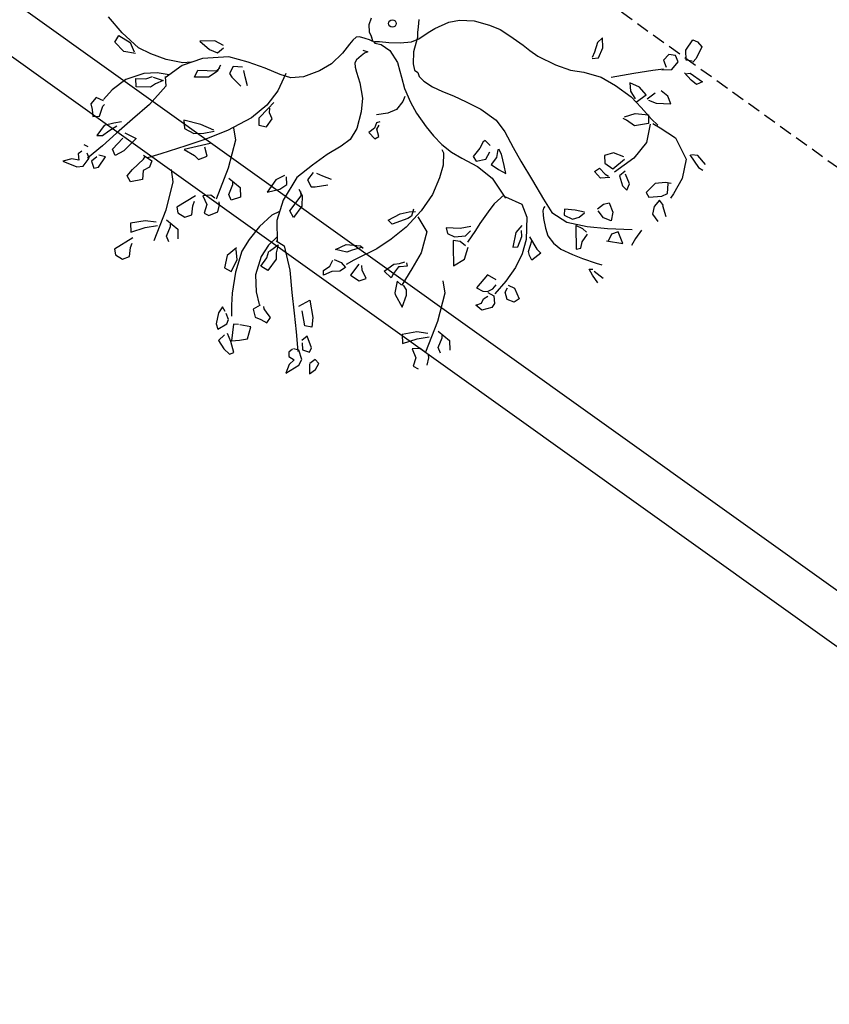
# Model space of a CAD drawing. Units: millimetres. Extents: x -157124 to 55873, y -114640 to 15978.
# Drawn here: x -58792 to -58438, y -52006 to -51574 of the extents above; entities that cross this region are included whole.
import ezdxf

# ---------------------------------------------------------------- set-up
doc = ezdxf.new("R2010")
doc.units = ezdxf.units.MM
doc.linetypes.add('HIDDEN', pattern=[9.525, 6.35, -3.175])
for name, color, linetype in [('TOP_ARVORE', 70, 'Continuous'), ('TOP_MEIO FIO', 2, 'HIDDEN'), ('TOP_MURO', 1, 'Continuous'), ('TOP_TEXTOS', 2, 'Continuous')]:
    doc.layers.add(name, color=color, linetype=linetype)
doc.styles.add('SIMPLEX', font='romans.shx', dxfattribs={"height": 0.5})

# ---------------------------------------------------------------- blocks, each defined once
blk = doc.blocks.new('ARVORE')
at = {"layer": 'TOP_ARVORE', "linetype": 'Continuous', "extrusion": (-0.049208, 0.019809, 0.998592)}
for p, q in [((1.3362, 1.1013, 2441.7968), (1.3629, 1.1104, 2441.7979)), ((1.345, 1.0301, 2441.7986), (1.3362, 1.1013, 2441.7968)), ((1.3629, 1.1104, 2441.7979), (1.4014, 1.1064, 2441.7999)), ((1.4014, 1.1064, 2441.7999), (1.4215, 1.0351, 2441.8023)), ((1.3867, 0.9891, 2441.8015), (1.345, 1.0301, 2441.7986)), ((1.4215, 1.0351, 2441.8023), (1.4215, 1.0063, 2441.8028)), ((1.3218, 0.9674, 2441.7987), (1.2904, 0.9462, 2441.7976)), ((1.3592, 0.951, 2441.8009), (1.3218, 0.9674, 2441.7987)), ((1.4148, 1.0088, 2441.8025), (1.3867, 0.9891, 2441.8015)), ((1.2904, 0.9462, 2441.7976), (1.29, 0.8999, 2441.7985)), ((1.362, 0.8929, 2441.8022), (1.3592, 0.951, 2441.8009)), ((1.4854, 0.9234, 2441.8076), (1.4291, 0.9292, 2441.8048)), ((1.435, 0.9274, 2441.8051), (1.4549, 0.9495, 2441.8056)), ((1.4549, 0.9495, 2441.8056), (1.539, 0.9609, 2441.8095)), ((1.5243, 0.9264, 2441.8095), (1.4854, 0.9234, 2441.8076)), ((1.539, 0.9609, 2441.8095), (1.5243, 0.9264, 2441.8095)), ((1.284, 0.817, 2441.7998), (1.3251, 0.864, 2441.8009)), ((1.29, 0.8999, 2441.7985), (1.3293, 0.8812, 2441.8008)), ((1.3207, 0.8529, 2441.8009), (1.362, 0.8929, 2441.8022)), ((1.2152, 0.7302, 2441.7982), (1.284, 0.817, 2441.7998)), ((0.9439, 0.758, 2441.7842), (0.9418, 0.7193, 2441.7849)), ((0.9857, 0.7169, 2441.7871), (0.9439, 0.758, 2441.7842)), ((1.4491, 0.7659, 2441.809), (1.4006, 0.7615, 2441.8067)), ((1.427, 0.6903, 2441.8094), (1.4914, 0.745, 2441.8115)), ((1.4914, 0.745, 2441.8115), (1.4491, 0.7659, 2441.809)), ((0.9418, 0.7193, 2441.7849), (0.9663, 0.6661, 2441.7872)), ((1.0068, 0.658, 2441.7893), (0.9857, 0.7169, 2441.7871)), ((1.1357, 0.6244, 2441.7963), (1.2152, 0.7302, 2441.7982)), ((1.2938, 0.6936, 2441.8028), (1.2349, 0.6737, 2441.8003)), ((1.3518, 0.6854, 2441.8058), (1.2938, 0.6936, 2441.8028)), ((1.3388, 0.6198, 2441.8064), (1.3518, 0.6854, 2441.8058)), ((1.3834, 0.7293, 2441.8065), (1.3733, 0.6729, 2441.8071)), ((1.3832, 0.6725, 2441.8076), (1.427, 0.6903, 2441.8094)), ((0.9663, 0.6661, 2441.7872), (0.9787, 0.6338, 2441.7884)), ((0.9827, 0.6301, 2441.7887), (1.0068, 0.658, 2441.7893)), ((1.2349, 0.6737, 2441.8003), (1.2719, 0.6407, 2441.8027)), ((1.2719, 0.6407, 2441.8027), (1.3216, 0.6269, 2441.8055)), ((1.8064, 0.6305, 2441.8293), (1.7779, 0.6089, 2441.8283)), ((1.875, 0.6221, 2441.8328), (1.8064, 0.6305, 2441.8293)), ((1, 0.5404, 2441.7913), (1.0933, 0.5854, 2441.795)), ((1.0933, 0.5854, 2441.795), (1.1858, 0.6067, 2441.7992)), ((1.1858, 0.6067, 2441.7992), (1.2955, 0.62, 2441.8043)), ((1.2955, 0.62, 2441.8043), (1.3803, 0.6131, 2441.8086)), ((1.3791, 0.5646, 2441.8095), (1.4391, 0.6108, 2441.8116)), ((1.3803, 0.6131, 2441.8086), (1.4697, 0.6043, 2441.8132)), ((1.4746, 0.5741, 2441.814), (1.4233, 0.5108, 2441.8128)), ((1.4391, 0.6108, 2441.8116), (1.4746, 0.5741, 2441.814)), ((1.4697, 0.6043, 2441.8132), (1.5194, 0.6028, 2441.8157)), ((1.4836, 0.5775, 2441.8144), (1.5386, 0.4868, 2441.8189)), ((1.4918, 0.59, 2441.8146), (1.5396, 0.6022, 2441.8167)), ((1.5396, 0.6022, 2441.8167), (1.6438, 0.6182, 2441.8215)), ((1.6438, 0.6182, 2441.8215), (1.7723, 0.5705, 2441.8288)), ((1.7697, 0.6025, 2441.828), (1.8561, 0.5827, 2441.8327)), ((1.7723, 0.5705, 2441.8288), (1.8299, 0.4733, 2441.8335)), ((1.8561, 0.5827, 2441.8327), (1.8847, 0.5886, 2441.834)), ((0.9351, 0.496, 2441.789), (1, 0.5404, 2441.7913)), ((1.3458, 0.5082, 2441.809), (1.3791, 0.5646, 2441.8095)), ((1.4233, 0.5108, 2441.8128), (1.3668, 0.5034, 2441.8101)), ((0.7418, 0.4286, 2441.7808), (0.8521, 0.4604, 2441.7856)), ((0.8521, 0.4604, 2441.7856), (0.9351, 0.496, 2441.789)), ((1.3668, 0.5034, 2441.8101), (1.3468, 0.4962, 2441.8093)), ((1.5386, 0.4868, 2441.8189), (1.547, 0.3702, 2441.8217)), ((1.8299, 0.4733, 2441.8335), (1.8533, 0.3746, 2441.8367)), ((0.4792, 0.394, 2441.7686), (0.5454, 0.4062, 2441.7716)), ((0.5454, 0.4062, 2441.7716), (0.6385, 0.418, 2441.7759)), ((0.6385, 0.418, 2441.7759), (0.6874, 0.4216, 2441.7783)), ((0.6874, 0.4216, 2441.7783), (0.7418, 0.4286, 2441.7808)), ((1.8034, 0.4075, 2441.8335), (1.7757, 0.3903, 2441.8325)), ((1.8261, 0.3523, 2441.8358), (1.7907, 0.3978, 2441.8331)), ((0.3349, 0.3302, 2441.7627), (0.4178, 0.372, 2441.766)), ((0.4178, 0.372, 2441.766), (0.4792, 0.394, 2441.7686)), ((1.547, 0.3702, 2441.8217), (1.5192, 0.237, 2441.8229)), ((1.7357, 0.3461, 2441.8314), (1.7322, 0.2732, 2441.8327)), ((1.7757, 0.3903, 2441.8325), (1.7357, 0.3461, 2441.8314)), ((1.8132, 0.3199, 2441.8358), (1.8261, 0.3523, 2441.8358)), ((1.8533, 0.3746, 2441.8367), (1.8576, 0.3446, 2441.8375)), ((0.2706, 0.2764, 2441.7606), (0.3349, 0.3302, 2441.7627)), ((1.4391, 0.3135, 2441.8175), (1.4127, 0.2678, 2441.8171)), ((1.4991, 0.3362, 2441.82), (1.4391, 0.3135, 2441.8175)), ((1.4997, 0.2438, 2441.8218), (1.5113, 0.3292, 2441.8207)), ((1.7622, 0.2644, 2441.8344), (1.8132, 0.3199, 2441.8358)), ((1.8553, 0.2858, 2441.8385), (1.8185, 0.2927, 2441.8366)), ((1.8185, 0.2927, 2441.8366), (1.8206, 0.2441, 2441.8376)), ((0.2341, 0.2266, 2441.7598), (0.2706, 0.2764, 2441.7606)), ((1.4127, 0.2678, 2441.8171), (1.4431, 0.2373, 2441.8192)), ((1.4431, 0.2373, 2441.8192), (1.4997, 0.2438, 2441.8218)), ((1.5603, 0.2814, 2441.8241), (1.5544, 0.2395, 2441.8246)), ((1.5544, 0.2395, 2441.8246), (1.6065, 0.2095, 2441.8278)), ((1.628, 0.2458, 2441.8281), (1.5732, 0.2701, 2441.8249)), ((1.6419, 0.2077, 2441.8296), (1.628, 0.2458, 2441.8281)), ((1.7322, 0.2732, 2441.8327), (1.7622, 0.2644, 2441.8344)), ((1.8206, 0.2441, 2441.8376), (1.8444, 0.2057, 2441.8396)), ((1.9127, 0.2479, 2441.8421), (1.8553, 0.2814, 2441.8386)), ((0.1981, 0.1445, 2441.7597), (0.2341, 0.2266, 2441.7598)), ((1.4322, 0.1615, 2441.8201), (1.4401, 0.1949, 2441.8199)), ((1.4401, 0.1949, 2441.8199), (1.4863, 0.1912, 2441.8222)), ((1.5206, 0.1962, 2441.8238), (1.4835, 0.1567, 2441.8228)), ((1.4863, 0.1912, 2441.8222), (1.5102, 0.1955, 2441.8233)), ((1.6065, 0.2095, 2441.8278), (1.6419, 0.2077, 2441.8296)), ((1.8444, 0.2057, 2441.8396), (1.8949, 0.1964, 2441.8422)), ((0.0963, 0.1189, 2441.7552), (0.1219, 0.0869, 2441.7571)), ((0.1868, 0.101, 2441.76), (0.1981, 0.1445, 2441.7597)), ((1.4835, 0.1567, 2441.8228), (1.4322, 0.1615, 2441.8201)), ((0.1219, 0.0869, 2441.7571), (0.1419, 0.0592, 2441.7586)), ((0.1419, 0.0592, 2441.7586), (0.1607, 0.0392, 2441.7599)), ((0.1716, 0.0377, 2441.7605), (0.1868, 0.101, 2441.76)), ((1.5904, 0.0143, 2441.8309), (1.5982, 0.0573, 2441.8304)), ((1.5982, 0.0573, 2441.8304), (1.6161, 0.0843, 2441.8307)), ((1.6161, 0.0843, 2441.8307), (1.668, 0.0605, 2441.8338)), ((1.668, 0.0605, 2441.8338), (1.6939, 0.0171, 2441.8359)), ((1.7088, -0.03, 2441.8376), (1.8181, 0.0619, 2441.8411)), ((1.8595, 0.0958, 2441.8425), (1.8659, 0.0365, 2441.844)), ((0.1531, -0.0026, 2441.7604), (0.1716, 0.0377, 2441.7605)), ((0.1607, 0.0392, 2441.7599), (0.1735, 0.014, 2441.761)), ((0.1735, 0.014, 2441.761), (0.1995, -0.038, 2441.7633)), ((1.6508, -0.0005, 2441.8341), (1.6003, 0.0087, 2441.8315)), ((1.6939, 0.0171, 2441.8359), (1.6508, -0.0005, 2441.8341)), ((1.8659, 0.0365, 2441.844), (1.8773, -0.0081, 2441.8454)), ((0.0597, -0.0938, 2441.7576), (0.1082, -0.0519, 2441.7591)), ((0.1082, -0.0519, 2441.7591), (0.1531, -0.0026, 2441.7604)), ((0.1995, -0.038, 2441.7633), (0.2463, -0.0897, 2441.7667)), ((0.5402, -0.0688, 2441.7808), (0.6171, -0.0437, 2441.784)), ((0.6171, -0.0437, 2441.784), (0.7091, -0.0181, 2441.7881)), ((0.7091, -0.0181, 2441.7881), (0.8153, -0.0044, 2441.793)), ((0.8153, -0.0044, 2441.793), (0.8982, -0.0212, 2441.7974)), ((0.8982, -0.0212, 2441.7974), (0.9944, -0.0543, 2441.8028)), ((0.9944, -0.0543, 2441.8028), (1.0806, -0.082, 2441.8076)), ((1.5484, -0.0503, 2441.8301), (1.5005, -0.0782, 2441.8283)), ((1.5446, -0.0919, 2441.8307), (1.551, -0.0534, 2441.8303)), ((1.6159, -0.1011, 2441.8344), (1.7088, -0.03, 2441.8376)), ((1.767, -0.0032, 2441.8399), (1.7475, -0.0383, 2441.8396)), ((1.7475, -0.0383, 2441.8396), (1.7614, -0.0808, 2441.8412)), ((1.7537, -0.0863, 2441.8409), (1.8332, -0.0337, 2441.8438)), ((1.8332, -0.0337, 2441.8438), (1.767, -0.0032, 2441.8399)), ((-0.0932, -0.0945, 2441.75), (-0.1109, -0.0575, 2441.7484)), ((-0.0625, -0.1257, 2441.7522), (-0.0932, -0.0945, 2441.75)), ((0.0166, -0.1263, 2441.7561), (0.0597, -0.0938, 2441.7576)), ((0.2463, -0.0897, 2441.7667), (0.2746, -0.1109, 2441.7685)), ((0.2746, -0.1109, 2441.7685), (0.2993, -0.1082, 2441.7697)), ((0.2993, -0.1082, 2441.7697), (0.3202, -0.1191, 2441.7709)), ((0.3583, -0.1215, 2441.7728), (0.4165, -0.1121, 2441.7755)), ((0.4165, -0.1121, 2441.7755), (0.4774, -0.0928, 2441.7781)), ((0.4774, -0.0928, 2441.7781), (0.5402, -0.0688, 2441.7808)), ((1.0806, -0.082, 2441.8076), (1.2051, -0.1197, 2441.8145)), ((1.5005, -0.0782, 2441.8283), (1.4525, -0.1158, 2441.8266)), ((1.5124, -0.1624, 2441.8305), (1.6159, -0.1011, 2441.8344)), ((1.5249, -0.1262, 2441.8304), (1.5446, -0.0919, 2441.8307)), ((-0.0565, -0.1683, 2441.7533), (-0.0862, -0.1843, 2441.7522)), ((-0.0376, -0.1365, 2441.7536), (-0.0625, -0.1257, 2441.7522)), ((-0.0334, -0.1576, 2441.7542), (-0.0565, -0.1683, 2441.7533)), ((-0.0387, -0.1378, 2441.7536), (-0.0128, -0.1529, 2441.7552)), ((-0.0303, -0.1397, 2441.754), (-0.0376, -0.1365, 2441.7536)), ((-0.0128, -0.1529, 2441.7552), (-0.0334, -0.1576, 2441.7542)), ((-0.0102, -0.1502, 2441.7552), (0.0017, -0.1511, 2441.7558)), ((-0.0034, -0.1449, 2441.7555), (0.0166, -0.1263, 2441.7561)), ((0.0017, -0.1511, 2441.7558), (0.0344, -0.1333, 2441.7571)), ((0.0344, -0.1333, 2441.7571), (0.095, -0.1236, 2441.7599)), ((0.095, -0.1236, 2441.7599), (0.1745, -0.1452, 2441.7642)), ((0.1745, -0.1452, 2441.7642), (0.2179, -0.173, 2441.7669)), ((0.3202, -0.1191, 2441.7709), (0.3583, -0.1215, 2441.7728)), ((0.8485, -0.1346, 2441.7972), (0.8461, -0.1471, 2441.7974)), ((0.8461, -0.1471, 2441.7974), (0.8553, -0.1868, 2441.7986)), ((0.8617, -0.1335, 2441.7979), (0.8485, -0.1346, 2441.7972)), ((0.8901, -0.1355, 2441.7993), (0.8617, -0.1335, 2441.7979)), ((0.924, -0.21, 2441.8025), (0.9124, -0.1637, 2441.801)), ((0.9374, -0.1225, 2441.8014), (0.962, -0.1617, 2441.8034)), ((0.9719, -0.128, 2441.8032), (0.9394, -0.117, 2441.8014)), ((0.962, -0.1617, 2441.8034), (0.9678, -0.2115, 2441.8046)), ((1.0263, -0.1646, 2441.8066), (0.9719, -0.128, 2441.8032)), ((1.0655, -0.1929, 2441.8091), (1.0263, -0.1646, 2441.8066)), ((1.2051, -0.1197, 2441.8145), (1.3244, -0.1557, 2441.8211)), ((1.3244, -0.1557, 2441.8211), (1.4108, -0.1789, 2441.8258)), ((1.4108, -0.1789, 2441.8258), (1.5124, -0.1624, 2441.8305)), ((1.4525, -0.1158, 2441.8266), (1.474, -0.1432, 2441.8282)), ((1.474, -0.1432, 2441.8282), (1.5249, -0.1262, 2441.8304)), ((1.6066, -0.1274, 2441.8345), (1.5642, -0.1406, 2441.8326)), ((1.5642, -0.1406, 2441.8326), (1.5877, -0.1668, 2441.8343)), ((1.5877, -0.1668, 2441.8343), (1.6379, -0.218, 2441.8378)), ((1.6345, -0.126, 2441.8358), (1.6066, -0.1274, 2441.8345)), ((1.6536, -0.186, 2441.8379), (1.6466, -0.1321, 2441.8365)), ((-0.0992, -0.1992, 2441.7518), (-0.103, -0.2252, 2441.7522)), ((-0.103, -0.2252, 2441.7522), (-0.1017, -0.2546, 2441.7528)), ((-0.0862, -0.1843, 2441.7522), (-0.0992, -0.1992, 2441.7518)), ((-0.0208, -0.2269, 2441.7562), (0.0066, -0.2145, 2441.7573)), ((0.0066, -0.2145, 2441.7573), (-0.0016, -0.2341, 2441.7573)), ((0.2179, -0.173, 2441.7669), (0.2465, -0.1915, 2441.7687)), ((0.2465, -0.1915, 2441.7687), (0.3054, -0.2275, 2441.7723)), ((0.8553, -0.1868, 2441.7986), (0.8608, -0.2489, 2441.8001)), ((0.8914, -0.2567, 2441.8018), (0.924, -0.21, 2441.8025)), ((0.9678, -0.2115, 2441.8046), (1.0188, -0.205, 2441.807)), ((1.0188, -0.205, 2441.807), (1.0655, -0.1929, 2441.8091)), ((1.3581, -0.1804, 2441.8233), (1.3592, -0.1934, 2441.8236)), ((1.3592, -0.1934, 2441.8236), (1.367, -0.2071, 2441.8242)), ((1.367, -0.2071, 2441.8242), (1.3843, -0.222, 2441.8254)), ((1.3843, -0.222, 2441.8254), (1.3999, -0.2372, 2441.8265)), ((1.6379, -0.218, 2441.8378), (1.6577, -0.2387, 2441.8392)), ((1.6728, -0.2164, 2441.8395), (1.6536, -0.186, 2441.8379)), ((1.6577, -0.2387, 2441.8392), (1.6728, -0.2164, 2441.8395)), ((1.7194, -0.2545, 2441.8425), (1.796, -0.2216, 2441.8457)), ((1.796, -0.2216, 2441.8457), (1.8264, -0.2058, 2441.8468)), ((-0.1017, -0.2546, 2441.7528), (-0.0958, -0.3193, 2441.7544)), ((-0.0063, -0.2591, 2441.7576), (-0.0104, -0.2926, 2441.7581)), ((-0.0016, -0.2341, 2441.7573), (-0.0063, -0.2591, 2441.7576)), ((0.3054, -0.2275, 2441.7723), (0.3835, -0.2632, 2441.7769)), ((0.3371, -0.2595, 2441.7745), (0.3482, -0.2884, 2441.7756)), ((0.3835, -0.2632, 2441.7769), (0.4513, -0.2857, 2441.7807)), ((0.819, -0.2995, 2441.7991), (0.9185, -0.2737, 2441.8035)), ((0.8608, -0.2489, 2441.8001), (0.8914, -0.2567, 2441.8018)), ((0.9185, -0.2737, 2441.8035), (1.0239, -0.2662, 2441.8085)), ((1.0239, -0.2662, 2441.8085), (1.1593, -0.298, 2441.8158)), ((1.1543, -0.2926, 2441.8155), (1.252, -0.2601, 2441.8196)), ((1.252, -0.2601, 2441.8196), (1.3242, -0.2959, 2441.8239)), ((1.3999, -0.2372, 2441.8265), (1.4448, -0.27, 2441.8293)), ((1.4448, -0.27, 2441.8293), (1.4859, -0.2928, 2441.8318)), ((1.5916, -0.2993, 2441.8371), (1.6629, -0.2758, 2441.8402)), ((1.6629, -0.2758, 2441.8402), (1.7194, -0.2545, 2441.8425)), ((1.7906, -0.2738, 2441.8464), (1.8052, -0.2586, 2441.8469)), ((1.8274, -0.2859, 2441.8485), (1.7906, -0.2738, 2441.8464)), ((1.8185, -0.2628, 2441.8476), (1.8851, -0.2575, 2441.8508)), ((-0.0958, -0.3193, 2441.7544), (-0.0995, -0.4075, 2441.7559)), ((-0.0104, -0.2926, 2441.7581), (-0.0059, -0.3118, 2441.7587)), ((-0.0059, -0.3118, 2441.7587), (0.0131, -0.3299, 2441.76)), ((0.0131, -0.3299, 2441.76), (0.0378, -0.3459, 2441.7615)), ((0.3482, -0.2884, 2441.7756), (0.3533, -0.3479, 2441.7771)), ((0.4513, -0.2857, 2441.7807), (0.5456, -0.3052, 2441.7857)), ((0.5456, -0.3052, 2441.7857), (0.6115, -0.3148, 2441.7891)), ((0.6115, -0.3148, 2441.7891), (0.6809, -0.3187, 2441.7926)), ((0.6809, -0.3187, 2441.7926), (0.7507, -0.3146, 2441.796)), ((0.7507, -0.3146, 2441.796), (0.819, -0.2995, 2441.7991)), ((1.1414, -0.2902, 2441.8148), (1.1341, -0.3672, 2441.8159)), ((1.3242, -0.2959, 2441.8239), (1.4079, -0.3937, 2441.83)), ((1.4859, -0.2928, 2441.8318), (1.5367, -0.302, 2441.8345)), ((1.5367, -0.302, 2441.8345), (1.5916, -0.2993, 2441.8371)), ((1.8798, -0.2984, 2441.8513), (1.8274, -0.2859, 2441.8485)), ((0.0378, -0.3459, 2441.7615), (0.0939, -0.3785, 2441.7649)), ((0.0939, -0.3785, 2441.7649), (0.1636, -0.4325, 2441.7694)), ((0.3533, -0.3479, 2441.7771), (0.3296, -0.3977, 2441.7769)), ((0.7007, -0.3402, 2441.794), (0.7195, -0.348, 2441.7951)), ((0.7195, -0.348, 2441.7951), (0.7674, -0.4012, 2441.7985)), ((1.1341, -0.3672, 2441.8159), (1.1366, -0.4078, 2441.8169)), ((1.3341, -0.3512, 2441.8255), (1.336, -0.4033, 2441.8266)), ((1.3786, -0.3971, 2441.8286), (1.3526, -0.3729, 2441.8268)), ((1.4079, -0.3937, 2441.83), (1.4473, -0.4692, 2441.8334)), ((1.4103, -0.3689, 2441.8296), (1.4904, -0.3931, 2441.834)), ((1.4648, -0.4352, 2441.8336), (1.4374, -0.3763, 2441.8311)), ((1.4904, -0.3931, 2441.834), (1.5221, -0.3937, 2441.8356)), ((1.5221, -0.3937, 2441.8356), (1.5117, -0.4581, 2441.8363)), ((-0.0995, -0.4075, 2441.7559), (-0.1232, -0.4839, 2441.7563)), ((0.1636, -0.4325, 2441.7694), (0.212, -0.496, 2441.7731)), ((0.3296, -0.3977, 2441.7769), (0.2884, -0.4482, 2441.7759)), ((0.7674, -0.4012, 2441.7985), (0.8008, -0.4697, 2441.8015)), ((1.1366, -0.4078, 2441.8169), (1.1491, -0.5064, 2441.8194)), ((1.336, -0.4033, 2441.8266), (1.3812, -0.4788, 2441.8303)), ((1.4012, -0.4567, 2441.8309), (1.3786, -0.3971, 2441.8286)), ((1.4841, -0.4472, 2441.8348), (1.4648, -0.4352, 2441.8336)), ((1.5117, -0.4581, 2441.8363), (1.4841, -0.4472, 2441.8348)), ((-0.1232, -0.4839, 2441.7563), (-0.1676, -0.5719, 2441.7559)), ((0.212, -0.496, 2441.7731), (0.258, -0.5831, 2441.777)), ((0.3294, -0.4649, 2441.7782), (0.3199, -0.482, 2441.7781)), ((0.3199, -0.482, 2441.7781), (0.3314, -0.5126, 2441.7793)), ((0.3453, -0.5071, 2441.7798), (0.3404, -0.4825, 2441.7791)), ((0.3825, -0.5314, 2441.7822), (0.3453, -0.5071, 2441.7798)), ((0.8008, -0.4697, 2441.8015), (0.8367, -0.5675, 2441.8053)), ((1.1491, -0.5064, 2441.8194), (1.1583, -0.5531, 2441.8208)), ((1.3812, -0.4788, 2441.8303), (1.4012, -0.4567, 2441.8309)), ((1.4473, -0.4692, 2441.8334), (1.4711, -0.553, 2441.8362)), ((0.3314, -0.5126, 2441.7793), (0.326, -0.5535, 2441.7798)), ((0.326, -0.5535, 2441.7798), (0.3757, -0.5568, 2441.7823)), ((0.3757, -0.5568, 2441.7823), (0.3825, -0.5314, 2441.7822)), ((1.1224, -0.5539, 2441.8191), (1.0854, -0.6038, 2441.8182)), ((1.1583, -0.5531, 2441.8208), (1.1698, -0.6326, 2441.823)), ((1.4711, -0.553, 2441.8362), (1.4841, -0.6489, 2441.8388)), ((-0.1676, -0.5719, 2441.7559), (-0.2183, -0.6254, 2441.7544)), ((0.258, -0.5831, 2441.777), (0.2722, -0.6554, 2441.7792)), ((0.8367, -0.5675, 2441.8053), (0.8522, -0.6813, 2441.8083)), ((1.0854, -0.6038, 2441.8182), (1.0232, -0.6548, 2441.8162)), ((1.0937, -0.662, 2441.8198), (1.1373, -0.6137, 2441.821)), ((1.1373, -0.6137, 2441.821), (1.1387, -0.5743, 2441.8203)), ((-0.2768, -0.6522, 2441.7521), (-0.3643, -0.6839, 2441.7484)), ((-0.2183, -0.6254, 2441.7544), (-0.2768, -0.6522, 2441.7521)), ((-0.2558, -0.6263, 2441.7526), (-0.2218, -0.7308, 2441.7563)), ((0.2722, -0.6554, 2441.7792), (0.2601, -0.7187, 2441.7798)), ((1.0232, -0.6548, 2441.8162), (1.0526, -0.674, 2441.818)), ((1.0526, -0.674, 2441.818), (1.0937, -0.662, 2441.8198)), ((1.1367, -0.6583, 2441.8218), (1.1022, -0.6817, 2441.8206)), ((1.1751, -0.6563, 2441.8237), (1.1367, -0.6583, 2441.8218)), ((1.2037, -0.6748, 2441.8255), (1.1927, -0.6519, 2441.8245)), ((1.2244, -0.7163, 2441.8273), (1.2037, -0.6748, 2441.8255)), ((1.4841, -0.6489, 2441.8388), (1.4871, -0.7453, 2441.8408)), ((1.5094, -0.6566, 2441.8402), (1.5478, -0.6457, 2441.8418)), ((1.5245, -0.698, 2441.8417), (1.5163, -0.6704, 2441.8408)), ((1.5478, -0.6457, 2441.8418), (1.6092, -0.6717, 2441.8454)), ((1.6092, -0.6717, 2441.8454), (1.6013, -0.7052, 2441.8457)), ((-0.4592, -0.726, 2441.7445), (-0.5622, -0.7769, 2441.7405)), ((-0.3643, -0.6839, 2441.7484), (-0.4592, -0.726, 2441.7445)), ((-0.2218, -0.7308, 2441.7563), (-0.2135, -0.835, 2441.7588)), ((0.2601, -0.7187, 2441.7798), (0.2351, -0.8084, 2441.7804)), ((0.775, -0.7746, 2441.8063), (0.8048, -0.7328, 2441.807)), ((0.8048, -0.7328, 2441.807), (0.8297, -0.7056, 2441.8076)), ((0.8125, -0.7037, 2441.8068), (0.832, -0.741, 2441.8085)), ((0.8522, -0.6813, 2441.8083), (0.8521, -0.8088, 2441.8108)), ((0.8609, -0.7185, 2441.8094), (0.9583, -0.748, 2441.8148)), ((1.1022, -0.6817, 2441.8206), (1.1479, -0.7309, 2441.8238)), ((1.1479, -0.7309, 2441.8238), (1.1808, -0.7645, 2441.8261)), ((1.2017, -0.7877, 2441.8276), (1.2244, -0.7163, 2441.8273)), ((1.4377, -0.6809, 2441.8371), (1.3813, -0.6935, 2441.8346)), ((1.3813, -0.6935, 2441.8346), (1.3862, -0.7914, 2441.8368)), ((1.4461, -0.7635, 2441.8392), (1.4598, -0.7318, 2441.8392)), ((1.4598, -0.7318, 2441.8392), (1.4583, -0.7015, 2441.8385)), ((1.5609, -0.7215, 2441.844), (1.5245, -0.698, 2441.8417)), ((1.6013, -0.7052, 2441.8457), (1.5609, -0.7215, 2441.844)), ((-0.6834, -0.7649, 2441.7343), (-0.7464, -0.8247, 2441.7323)), ((-0.6287, -0.7503, 2441.7367), (-0.6834, -0.7649, 2441.7343)), ((-0.5622, -0.7769, 2441.7405), (-0.6668, -0.8874, 2441.7375)), ((-0.6265, -0.8047, 2441.7379), (-0.6195, -0.7605, 2441.7373)), ((-0.4644, -0.7675, 2441.7451), (-0.5056, -0.8019, 2441.7438)), ((-0.4153, -0.7996, 2441.7482), (-0.4455, -0.7776, 2441.7462)), ((0.7477, -0.8484, 2441.8064), (0.775, -0.7746, 2441.8063)), ((0.8251, -0.7665, 2441.8086), (0.7803, -0.8507, 2441.8081)), ((0.832, -0.741, 2441.8085), (0.8251, -0.7665, 2441.8086)), ((0.9583, -0.748, 2441.8148), (1.0145, -0.8585, 2441.8198)), ((1.1808, -0.7645, 2441.8261), (1.2017, -0.7877, 2441.8276)), ((1.3862, -0.7914, 2441.8368), (1.4261, -0.7804, 2441.8385)), ((1.4261, -0.7804, 2441.8385), (1.4461, -0.7635, 2441.8392)), ((1.4529, -0.7669, 2441.8396), (1.4904, -0.7588, 2441.8413)), ((1.4584, -0.8097, 2441.8407), (1.4657, -0.7825, 2441.8405)), ((1.4904, -0.7588, 2441.8413), (1.524, -0.7871, 2441.8435)), ((1.524, -0.7871, 2441.8435), (1.5279, -0.8145, 2441.8442)), ((-0.7464, -0.8247, 2441.7323), (-0.6728, -0.8227, 2441.7359)), ((-0.6728, -0.8227, 2441.7359), (-0.6265, -0.8047, 2441.7379)), ((-0.5654, -0.8452, 2441.7417), (-0.5544, -0.8847, 2441.743)), ((-0.5056, -0.8019, 2441.7438), (-0.4938, -0.8466, 2441.7452)), ((-0.4938, -0.8466, 2441.7452), (-0.4701, -0.8523, 2441.7465)), ((-0.3703, -0.8291, 2441.751), (-0.4153, -0.7996, 2441.7482)), ((-0.2135, -0.835, 2441.7588), (-0.2289, -0.9476, 2441.7603)), ((-0.1938, -0.8437, 2441.76), (-0.1962, -0.9214, 2441.7614)), ((-0.1943, -0.7961, 2441.759), (-0.1938, -0.8437, 2441.76)), ((-0.1722, -0.8568, 2441.7613), (-0.1893, -0.8361, 2441.76)), ((0.2351, -0.8084, 2441.7804), (0.2144, -0.9102, 2441.7814)), ((0.7803, -0.8507, 2441.8081), (0.7477, -0.8484, 2441.8064)), ((0.8521, -0.8088, 2441.8108), (0.8359, -0.9177, 2441.8122)), ((1.4512, -0.8667, 2441.8415), (1.4673, -0.8373, 2441.8417)), ((1.4673, -0.8373, 2441.8417), (1.4584, -0.8097, 2441.8407)), ((1.5279, -0.8145, 2441.8442), (1.4954, -0.8663, 2441.8436)), ((-0.6668, -0.8874, 2441.7375), (-0.7258, -0.9955, 2441.7367)), ((-0.6416, -0.9561, 2441.7401), (-0.5606, -0.8848, 2441.7427)), ((-0.5544, -0.8847, 2441.743), (-0.5695, -0.9437, 2441.7434)), ((-0.5606, -0.8848, 2441.7427), (-0.5562, -0.8597, 2441.7424)), ((-0.4701, -0.8523, 2441.7465), (-0.3978, -0.8555, 2441.7501)), ((-0.1381, -0.8714, 2441.7632), (-0.1722, -0.8568, 2441.7613)), ((-0.1303, -0.9272, 2441.7647), (-0.1381, -0.8714, 2441.7632)), ((0.3499, -0.8974, 2441.7878), (0.2998, -0.9169, 2441.7857)), ((1.0145, -0.8585, 2441.8198), (1.0386, -0.9624, 2441.823)), ((1.2167, -0.8922, 2441.8304), (1.2726, -0.9381, 2441.8341)), ((1.4954, -0.8663, 2441.8436), (1.4512, -0.8667, 2441.8415)), ((-0.7016, -0.9476, 2441.737), (-0.7328, -0.9825, 2441.7361)), ((-0.6285, -0.9982, 2441.7416), (-0.6416, -0.9561, 2441.7401)), ((-0.5695, -0.9437, 2441.7434), (-0.6285, -0.9982, 2441.7416)), ((-0.2289, -0.9476, 2441.7603), (-0.2801, -1.0957, 2441.7607)), ((-0.1962, -0.9214, 2441.7614), (-0.1697, -0.9504, 2441.7633)), ((-0.1697, -0.9504, 2441.7633), (-0.1303, -0.9272, 2441.7647)), ((0.2144, -0.9102, 2441.7814), (0.1961, -1.0237, 2441.7827)), ((0.2452, -0.9385, 2441.7835), (0.2493, -0.992, 2441.7847)), ((0.2998, -0.9169, 2441.7857), (0.2644, -0.9289, 2441.7842)), ((0.3109, -0.9922, 2441.7878), (0.3555, -0.935, 2441.7888)), ((0.8359, -0.9177, 2441.8122), (0.8113, -1.0146, 2441.8129)), ((0.9659, -0.9887, 2441.82), (0.9822, -0.9601, 2441.8202)), ((0.9923, -0.9569, 2441.8206), (1.0081, -0.9694, 2441.8217)), ((1.0386, -0.9624, 2441.823), (1.0593, -1.0711, 2441.8262)), ((1.2726, -0.9381, 2441.8341), (1.352, -1.0854, 2441.8409)), ((-0.7328, -0.9825, 2441.7361), (-0.8163, -1.0331, 2441.733)), ((-0.7258, -0.9955, 2441.7367), (-0.7497, -1.1151, 2441.7379)), ((0.2493, -0.992, 2441.7847), (0.2926, -1.0082, 2441.7872)), ((0.2926, -1.0082, 2441.7872), (0.3109, -0.9922, 2441.7878)), ((0.8113, -1.0146, 2441.8129), (0.7581, -1.1516, 2441.813)), ((0.9299, -1.0795, 2441.82), (0.9428, -1.013, 2441.8193)), ((0.9428, -1.013, 2441.8193), (0.9659, -0.9887, 2441.82)), ((0.981, -1.0004, 2441.821), (0.9742, -1.0067, 2441.8207)), ((0.9742, -1.0067, 2441.8207), (0.9782, -1.0541, 2441.8219)), ((1.0081, -0.9694, 2441.8217), (0.981, -1.0004, 2441.821)), ((-0.9035, -1.0692, 2441.7295), (-0.9803, -1.092, 2441.7261)), ((-0.8163, -1.0331, 2441.733), (-0.9035, -1.0692, 2441.7295)), ((-0.2659, -1.0592, 2441.7607), (-0.2099, -1.105, 2441.7643)), ((0.1359, -1.0626, 2441.7805), (0.1161, -1.1157, 2441.7806)), ((0.1814, -1.0922, 2441.7834), (0.1495, -1.061, 2441.7812)), ((0.1961, -1.0237, 2441.7827), (0.2254, -1.173, 2441.7871)), ((0.2498, -1.0658, 2441.7862), (0.2885, -1.0797, 2441.7884)), ((0.2849, -1.0849, 2441.7883), (0.267, -1.0667, 2441.7871)), ((0.6662, -1.116, 2441.8077), (0.7319, -1.0654, 2441.81)), ((0.7429, -1.0682, 2441.8106), (0.7134, -1.117, 2441.8101)), ((0.7319, -1.0654, 2441.81), (0.7508, -1.0645, 2441.8109)), ((0.9782, -1.0541, 2441.8219), (0.9863, -1.0809, 2441.8228)), ((1.058, -1.0722, 2441.8262), (1.0229, -1.072, 2441.8244)), ((1.0229, -1.072, 2441.8244), (1.06, -1.1295, 2441.8274)), ((1.0981, -1.0725, 2441.8282), (1.0668, -1.0648, 2441.8265)), ((1.1182, -1.0949, 2441.8296), (1.0981, -1.0725, 2441.8282)), ((-1.1075, -1.0917, 2441.7198), (-1.2281, -1.0778, 2441.7136)), ((-1.1108, -1.1171, 2441.7202), (-1.0363, -1.102, 2441.7236)), ((-1.1014, -1.1606, 2441.7215), (-1.1108, -1.1171, 2441.7202)), ((-0.9803, -1.092, 2441.7261), (-1.1075, -1.0917, 2441.7198)), ((-1.0363, -1.102, 2441.7236), (-0.9812, -1.1255, 2441.7267)), ((-0.9701, -1.1269, 2441.7273), (-1.0277, -1.1649, 2441.7252)), ((-0.8027, -1.1246, 2441.7355), (-0.8567, -1.179, 2441.7339)), ((-0.7443, -1.0873, 2441.7377), (-0.8027, -1.1246, 2441.7355)), ((-0.7548, -1.1082, 2441.7376), (-0.7144, -1.1465, 2441.7403)), ((-0.2801, -1.0957, 2441.7607), (-0.3418, -1.2225, 2441.7602)), ((-0.2099, -1.105, 2441.7643), (-0.1306, -1.2524, 2441.7712)), ((0.1161, -1.1157, 2441.7806), (0.1282, -1.2017, 2441.7829)), ((0.1693, -1.1404, 2441.7837), (0.1814, -1.0922, 2441.7834)), ((0.296, -1.1922, 2441.791), (0.2849, -1.0849, 2441.7883)), ((0.2885, -1.0797, 2441.7884), (0.3277, -1.1262, 2441.7913)), ((0.3277, -1.1262, 2441.7913), (0.3379, -1.2058, 2441.7933)), ((0.6392, -1.1775, 2441.8076), (0.6662, -1.116, 2441.8077)), ((0.7134, -1.117, 2441.8101), (0.6986, -1.1462, 2441.8099)), ((0.9863, -1.0809, 2441.8228), (0.9299, -1.0795, 2441.82)), ((1.06, -1.1295, 2441.8274), (1.0666, -1.1364, 2441.8279)), ((1.147, -1.1631, 2441.8324), (1.1182, -1.0949, 2441.8296)), ((1.352, -1.0854, 2441.8409), (1.4207, -1.2625, 2441.8478)), ((1.3931, -1.1237, 2441.8437), (1.4768, -1.1198, 2441.8478)), ((1.4357, -1.136, 2441.846), (1.4257, -1.1261, 2441.8454)), ((1.4768, -1.1198, 2441.8478), (1.5153, -1.1597, 2441.8504)), ((-1.0277, -1.1649, 2441.7252), (-1.1014, -1.1606, 2441.7215)), ((-0.8567, -1.179, 2441.7339), (-0.9109, -1.2749, 2441.7332)), ((-0.8278, -1.1932, 2441.7356), (-0.8082, -1.1592, 2441.7359)), ((-0.804, -1.1591, 2441.7361), (-0.7474, -1.1341, 2441.7384)), ((-0.7683, -1.1776, 2441.7383), (-0.7761, -1.2123, 2441.7386)), ((-0.7474, -1.1341, 2441.7384), (-0.7683, -1.1776, 2441.7383)), ((-0.7144, -1.1465, 2441.7403), (-0.7123, -1.2899, 2441.7433)), ((-0.4163, -1.1731, 2441.7555), (-0.5056, -1.2217, 2441.7521)), ((-0.3406, -1.1473, 2441.7587), (-0.4163, -1.1731, 2441.7555)), ((-0.3702, -1.1987, 2441.7583), (-0.3338, -1.1502, 2441.7591)), ((0.1282, -1.2017, 2441.7829), (0.1693, -1.1404, 2441.7837)), ((0.2254, -1.173, 2441.7871), (0.2792, -1.2836, 2441.792)), ((0.6986, -1.1462, 2441.8099), (0.6392, -1.1775, 2441.8076)), ((0.7581, -1.1516, 2441.813), (0.7442, -1.2007, 2441.8133)), ((0.7967, -1.1494, 2441.8148), (0.8024, -1.228, 2441.8167)), ((0.8329, -1.1616, 2441.8169), (0.8127, -1.1436, 2441.8155)), ((0.8821, -1.1815, 2441.8197), (0.8329, -1.1616, 2441.8169)), ((0.8623, -1.2193, 2441.8194), (0.8821, -1.1815, 2441.8197)), ((1.0666, -1.1364, 2441.8279), (1.147, -1.1631, 2441.8324)), ((1.3581, -1.173, 2441.843), (1.3055, -1.2103, 2441.8411)), ((1.3333, -1.2393, 2441.8431), (1.3764, -1.1834, 2441.8441)), ((1.4566, -1.1933, 2441.8482), (1.4357, -1.136, 2441.846)), ((-0.871, -1.2328, 2441.7343), (-0.8278, -1.1932, 2441.7356)), ((-0.8365, -1.2659, 2441.7367), (-0.871, -1.2328, 2441.7343)), ((-0.7761, -1.2123, 2441.7386), (-0.8365, -1.2659, 2441.7367)), ((-0.5056, -1.2217, 2441.7521), (-0.471, -1.2545, 2441.7544)), ((-0.471, -1.2545, 2441.7544), (-0.4125, -1.2391, 2441.757)), ((-0.4125, -1.2391, 2441.757), (-0.3702, -1.1987, 2441.7583)), ((-0.3418, -1.2225, 2441.7602), (-0.3973, -1.3219, 2441.7594)), ((-0.3037, -1.2182, 2441.762), (-0.3904, -1.3448, 2441.7602)), ((0.2543, -1.2362, 2441.7898), (0.2369, -1.2797, 2441.7898)), ((0.3379, -1.2058, 2441.7933), (0.296, -1.1922, 2441.791)), ((0.6801, -1.2711, 2441.8115), (0.6699, -1.2342, 2441.8103)), ((0.673, -1.2268, 2441.8103), (0.7149, -1.2102, 2441.812)), ((0.7149, -1.2102, 2441.812), (0.7528, -1.2152, 2441.814)), ((0.7528, -1.2152, 2441.814), (0.7428, -1.2533, 2441.8142)), ((0.8024, -1.228, 2441.8167), (0.8623, -1.2193, 2441.8194)), ((1.3055, -1.2103, 2441.8411), (1.2528, -1.2788, 2441.8399)), ((1.29, -1.3151, 2441.8424), (1.3333, -1.2393, 2441.8431)), ((1.4886, -1.2077, 2441.8501), (1.4566, -1.1933, 2441.8482)), ((-0.9109, -1.2749, 2441.7332), (-0.9269, -1.3728, 2441.7343)), ((-0.7123, -1.2899, 2441.7433), (-0.727, -1.418, 2441.7451)), ((-0.2664, -1.2823, 2441.7651), (-0.3116, -1.2533, 2441.7623)), ((-0.2896, -1.3305, 2441.7649), (-0.2664, -1.2823, 2441.7651)), ((-0.1306, -1.2524, 2441.7712), (-0.0618, -1.4295, 2441.7781)), ((-0.0894, -1.2906, 2441.774), (-0.0057, -1.2868, 2441.778)), ((-0.0468, -1.303, 2441.7763), (-0.0568, -1.293, 2441.7756)), ((-0.0057, -1.2868, 2441.778), (0.0327, -1.3267, 2441.7807)), ((0.2369, -1.2797, 2441.7898), (0.2287, -1.377, 2441.7914)), ((0.2792, -1.2836, 2441.792), (0.3628, -1.3724, 2441.7979)), ((0.6708, -1.3135, 2441.8119), (0.6801, -1.2711, 2441.8115)), ((0.7102, -1.2851, 2441.8133), (0.6884, -1.3336, 2441.8131)), ((0.7428, -1.2533, 2441.8142), (0.7102, -1.2851, 2441.8133)), ((1.2528, -1.2788, 2441.8399), (1.29, -1.3151, 2441.8424)), ((1.3835, -1.2668, 2441.8461), (1.352, -1.2999, 2441.8452)), ((1.352, -1.2999, 2441.8452), (1.4023, -1.323, 2441.8481)), ((1.4121, -1.2647, 2441.8474), (1.3835, -1.2668, 2441.8461)), ((1.4576, -1.2729, 2441.8498), (1.4442, -1.2627, 2441.849)), ((1.4774, -1.311, 2441.8516), (1.4576, -1.2729, 2441.8498)), ((-0.3973, -1.3219, 2441.7594), (-0.4709, -1.4534, 2441.7584)), ((-0.3904, -1.3448, 2441.7602), (-0.3222, -1.3298, 2441.7633)), ((-0.3222, -1.3298, 2441.7633), (-0.2896, -1.3305, 2441.7649)), ((-0.0259, -1.3602, 2441.7785), (-0.0468, -1.303, 2441.7763)), ((0.0327, -1.3267, 2441.7807), (0.0061, -1.3747, 2441.7803)), ((0.3433, -1.3519, 2441.7965), (0.3398, -1.4211, 2441.7977)), ((0.6884, -1.3336, 2441.8131), (0.6708, -1.3135, 2441.8119)), ((1.4023, -1.323, 2441.8481), (1.4238, -1.369, 2441.8501)), ((-0.9269, -1.3728, 2441.7343), (-0.9258, -1.4471, 2441.7359)), ((0.0061, -1.3747, 2441.7803), (-0.0259, -1.3602, 2441.7785)), ((0.2287, -1.377, 2441.7914), (0.2352, -1.4712, 2441.7935)), ((0.3542, -1.3725, 2441.7974), (0.4088, -1.3617, 2441.7999)), ((0.3672, -1.4421, 2441.7995), (0.3796, -1.3814, 2441.7989)), ((0.3796, -1.3814, 2441.7989), (0.4029, -1.4236, 2441.8009)), ((0.4088, -1.3617, 2441.7999), (0.5269, -1.4429, 2441.8073)), ((1.4238, -1.369, 2441.8501), (1.4548, -1.361, 2441.8515)), ((-0.922, -1.4522, 2441.7361), (-0.9656, -1.4667, 2441.7343)), ((-0.9656, -1.4667, 2441.7343), (-0.9635, -1.5142, 2441.7353)), ((-0.9028, -1.477, 2441.7376), (-0.9016, -1.464, 2441.7374)), ((-0.7632, -1.4721, 2441.7444), (-0.7912, -1.5072, 2441.7437)), ((-0.727, -1.418, 2441.7451), (-0.7393, -1.5383, 2441.7468)), ((-0.4709, -1.4534, 2441.7584), (-0.5117, -1.5224, 2441.7578)), ((-0.099, -1.4338, 2441.7763), (-0.1306, -1.4669, 2441.7754)), ((-0.1306, -1.4669, 2441.7754), (-0.0802, -1.49, 2441.7784)), ((-0.0704, -1.4317, 2441.7777), (-0.099, -1.4338, 2441.7763)), ((-0.0249, -1.4399, 2441.7801), (-0.0383, -1.4297, 2441.7792)), ((-0.0052, -1.478, 2441.7818), (-0.0249, -1.4399, 2441.7801)), ((0.2352, -1.4712, 2441.7935), (0.2489, -1.5502, 2441.7958)), ((0.3398, -1.4211, 2441.7977), (0.3528, -1.4966, 2441.7998)), ((0.3811, -1.4813, 2441.8009), (0.3648, -1.4456, 2441.7994)), ((0.4029, -1.4236, 2441.8009), (0.4266, -1.4501, 2441.8026)), ((0.4266, -1.4501, 2441.8026), (0.4353, -1.5304, 2441.8046)), ((0.5269, -1.4429, 2441.8073), (0.6227, -1.529, 2441.8138)), ((-0.9635, -1.5142, 2441.7353), (-0.9354, -1.5336, 2441.7371)), ((-0.8913, -1.5053, 2441.7387), (-0.9028, -1.477, 2441.7376)), ((-0.8777, -1.5336, 2441.7399), (-0.8913, -1.5053, 2441.7387)), ((-0.7912, -1.5072, 2441.7437), (-0.8225, -1.5543, 2441.7431)), ((-0.7807, -1.5588, 2441.7452), (-0.7676, -1.5059, 2441.7448)), ((-0.705, -1.5049, 2441.7479), (-0.6366, -1.484, 2441.7508)), ((-0.6366, -1.484, 2441.7508), (-0.6392, -1.5851, 2441.7527)), ((-0.5397, -1.5271, 2441.7565), (-0.483, -1.5194, 2441.7591)), ((-0.5245, -1.5426, 2441.7575), (-0.5279, -1.5268, 2441.757)), ((-0.483, -1.5194, 2441.7591), (-0.4687, -1.5538, 2441.7605)), ((-0.3668, -1.4794, 2441.764), (-0.3109, -1.5253, 2441.7677)), ((-0.3109, -1.5253, 2441.7677), (-0.2315, -1.6726, 2441.7745)), ((-0.1619, -1.4974, 2441.7745), (-0.1955, -1.6169, 2441.7752)), ((-0.1338, -1.548, 2441.7769), (-0.1444, -1.5233, 2441.7759)), ((-0.0802, -1.49, 2441.7784), (-0.0587, -1.536, 2441.7803)), ((-0.0587, -1.536, 2441.7803), (-0.0277, -1.528, 2441.7817)), ((-0.0277, -1.528, 2441.7817), (-0.0052, -1.478, 2441.7818)), ((0.3528, -1.4966, 2441.7998), (0.3995, -1.5963, 2441.8041)), ((0.3883, -1.5394, 2441.8024), (0.3811, -1.4813, 2441.8009)), ((0.6227, -1.529, 2441.8138), (0.7135, -1.6086, 2441.8198)), ((0.7062, -1.5613, 2441.8185), (0.7288, -1.4933, 2441.8183)), ((0.7288, -1.4933, 2441.8183), (0.8097, -1.554, 2441.8235)), ((-0.9354, -1.5336, 2441.7371), (-0.9051, -1.5599, 2441.7391)), ((-0.9051, -1.5599, 2441.7391), (-0.8777, -1.5336, 2441.7399)), ((-0.8225, -1.5543, 2441.7431), (-0.8138, -1.6259, 2441.7449)), ((-0.7905, -1.6031, 2441.7456), (-0.7807, -1.5588, 2441.7452)), ((-0.7393, -1.5383, 2441.7468), (-0.7502, -1.6465, 2441.7485)), ((-0.695, -1.6214, 2441.7507), (-0.6928, -1.535, 2441.7491)), ((-0.6392, -1.5851, 2441.7527), (-0.6579, -1.6381, 2441.7528)), ((-0.5308, -1.6296, 2441.7589), (-0.5245, -1.5426, 2441.7575)), ((-0.4687, -1.5538, 2441.7605), (-0.481, -1.5931, 2441.7607)), ((-0.1031, -1.5901, 2441.7792), (-0.1338, -1.548, 2441.7769)), ((0.2132, -1.5566, 2441.7941), (0.2048, -1.6251, 2441.7951)), ((0.2648, -1.6048, 2441.7976), (0.2193, -1.5659, 2441.7946)), ((0.2489, -1.5502, 2441.7958), (0.3058, -1.664, 2441.8008)), ((0.4353, -1.5304, 2441.8046), (0.3883, -1.5394, 2441.8024)), ((0.8069, -1.6205, 2441.8247), (0.7378, -1.5687, 2441.8202)), ((0.8097, -1.554, 2441.8235), (0.842, -1.5999, 2441.826)), ((-0.8138, -1.6259, 2441.7449), (-0.7905, -1.6031, 2441.7456)), ((-0.6579, -1.6381, 2441.7528), (-0.695, -1.6214, 2441.7507)), ((-0.5289, -1.6773, 2441.76), (-0.5308, -1.6296, 2441.7589)), ((-0.4502, -1.6334, 2441.763), (-0.4926, -1.6902, 2441.762)), ((-0.481, -1.5931, 2441.7607), (-0.4502, -1.6334, 2441.763)), ((-0.1955, -1.6169, 2441.7752), (-0.17, -1.6371, 2441.7769)), ((-0.17, -1.6371, 2441.7769), (-0.1237, -1.6281, 2441.779)), ((-0.1237, -1.6281, 2441.779), (-0.1031, -1.5901, 2441.7792)), ((0.2048, -1.6251, 2441.7951), (0.2414, -1.6891, 2441.7982)), ((0.2845, -1.6783, 2441.8001), (0.2648, -1.6048, 2441.7976)), ((0.3995, -1.5963, 2441.8041), (0.4699, -1.666, 2441.809)), ((0.7135, -1.6086, 2441.8198), (0.7953, -1.68, 2441.8253)), ((0.842, -1.5999, 2441.826), (0.8069, -1.6205, 2441.8247)), ((-0.7502, -1.6465, 2441.7485), (-0.7651, -1.7573, 2441.7499)), ((-0.6948, -1.6828, 2441.7519), (-0.7293, -1.7006, 2441.7506)), ((-0.6833, -1.7534, 2441.7539), (-0.6948, -1.6828, 2441.7519)), ((-0.4926, -1.6902, 2441.762), (-0.5289, -1.6773, 2441.76)), ((-0.2315, -1.6726, 2441.7745), (-0.1628, -1.8497, 2441.7814)), ((0.2414, -1.6891, 2441.7982), (0.2845, -1.6783, 2441.8001)), ((0.3058, -1.664, 2441.8008), (0.3719, -1.7659, 2441.8061)), ((0.4699, -1.666, 2441.809), (0.5311, -1.708, 2441.8128)), ((0.5687, -1.7066, 2441.8146), (0.5588, -1.6981, 2441.814)), ((0.7953, -1.68, 2441.8253), (0.8769, -1.7563, 2441.8308)), ((0.857, -1.6558, 2441.8278), (0.8515, -1.6942, 2441.8283)), ((0.9212, -1.6873, 2441.8316), (0.857, -1.6558, 2441.8278)), ((0.9302, -1.7138, 2441.8326), (0.9212, -1.6873, 2441.8316)), ((-0.834, -1.7143, 2441.7457), (-0.8098, -1.7079, 2441.7467)), ((-0.8168, -1.7504, 2441.7472), (-0.8206, -1.7755, 2441.7475)), ((-0.7584, -1.7512, 2441.7501), (-0.7857, -1.7378, 2441.7485)), ((-0.7527, -1.809, 2441.7516), (-0.7584, -1.7512, 2441.7501)), ((-0.7304, -1.7153, 2441.7508), (-0.7368, -1.7543, 2441.7513)), ((-0.7368, -1.7543, 2441.7513), (-0.6996, -1.7762, 2441.7535)), ((-0.6996, -1.7762, 2441.7535), (-0.6833, -1.7534, 2441.7539)), ((-0.1904, -1.7109, 2441.7773), (-0.1067, -1.707, 2441.7814)), ((-0.1478, -1.7233, 2441.7797), (-0.1578, -1.7133, 2441.779)), ((-0.1269, -1.7805, 2441.7818), (-0.1478, -1.7233, 2441.7797)), ((-0.1067, -1.707, 2441.7814), (-0.0683, -1.7469, 2441.7841)), ((0.5374, -1.7079, 2441.8131), (0.524, -1.7518, 2441.8133)), ((0.524, -1.7518, 2441.8133), (0.5639, -1.7776, 2441.8158)), ((0.5985, -1.7135, 2441.8162), (0.5687, -1.7066, 2441.8146)), ((0.6294, -1.7188, 2441.8179), (0.5985, -1.7135, 2441.8162)), ((0.635, -1.7564, 2441.8189), (0.6294, -1.7188, 2441.8179)), ((0.8758, -1.7473, 2441.8306), (0.849, -1.7618, 2441.8296)), ((0.8628, -1.7037, 2441.8291), (0.8908, -1.7314, 2441.831)), ((0.9262, -1.776, 2441.8336), (0.8758, -1.7473, 2441.8306)), ((0.8908, -1.7314, 2441.831), (0.9302, -1.7138, 2441.8326)), ((0.9826, -1.7228, 2441.8354), (0.9749, -1.7614, 2441.8357)), ((1.0137, -1.7264, 2441.837), (0.9826, -1.7228, 2441.8354)), ((1.0233, -1.7643, 2441.8382), (1.0137, -1.7264, 2441.837)), ((-0.7945, -1.8001, 2441.7493), (-0.8282, -1.8214, 2441.7481)), ((-0.8206, -1.7755, 2441.7475), (-0.7945, -1.8001, 2441.7493)), ((-0.7759, -1.8361, 2441.751), (-0.7527, -1.809, 2441.7516)), ((-0.278, -1.7976, 2441.7747), (-0.3307, -1.866, 2441.7735)), ((-0.2254, -1.7603, 2441.7766), (-0.278, -1.7976, 2441.7747)), ((-0.2502, -1.8266, 2441.7767), (-0.2072, -1.7706, 2441.7777)), ((-0.0949, -1.795, 2441.7837), (-0.1269, -1.7805, 2441.7818)), ((0.3719, -1.7659, 2441.8061), (0.4175, -1.8185, 2441.8094)), ((0.5639, -1.7776, 2441.8158), (0.596, -1.7659, 2441.8172)), ((0.596, -1.7659, 2441.8172), (0.635, -1.7564, 2441.8189)), ((0.8455, -1.767, 2441.8295), (0.8413, -1.7945, 2441.8298)), ((0.8413, -1.7945, 2441.8298), (0.8595, -1.8121, 2441.8311)), ((0.8595, -1.8121, 2441.8311), (0.8947, -1.8051, 2441.8327)), ((0.8947, -1.8051, 2441.8327), (0.8925, -1.8449, 2441.8333)), ((0.911, -1.8956, 2441.8353), (0.9348, -1.8107, 2441.8347)), ((0.9348, -1.8107, 2441.8347), (0.9262, -1.776, 2441.8336)), ((0.9753, -1.7625, 2441.8358), (1.0144, -1.8046, 2441.8385)), ((1.0144, -1.8046, 2441.8385), (1.0233, -1.7643, 2441.8382)), ((-0.8282, -1.8214, 2441.7481), (-0.8589, -1.8659, 2441.7475)), ((-0.8589, -1.8659, 2441.7475), (-0.7759, -1.8361, 2441.751)), ((-0.3307, -1.866, 2441.7735), (-0.2935, -1.9024, 2441.776)), ((-0.2935, -1.9024, 2441.776), (-0.2502, -1.8266, 2441.7767)), ((0.3849, -1.8613, 2441.8087), (0.3921, -1.9026, 2441.8098)), ((0.4142, -1.8705, 2441.8103), (0.3849, -1.8613, 2441.8087)), ((0.4175, -1.8185, 2441.8094), (0.4602, -1.866, 2441.8125)), ((0.5831, -1.8364, 2441.8179), (0.5291, -1.8693, 2441.8159)), ((0.6147, -1.8987, 2441.8207), (0.5831, -1.8364, 2441.8179)), ((0.8925, -1.8449, 2441.8333), (0.911, -1.8956, 2441.8353)), ((-0.2629, -1.9176, 2441.7778), (-0.2965, -2.0372, 2441.7786)), ((0.3921, -1.9026, 2441.8098), (0.424, -1.9583, 2441.8125)), ((0.4602, -1.8904, 2441.8129), (0.4257, -1.8751, 2441.8109)), ((0.4523, -1.9736, 2441.8142), (0.4692, -1.9168, 2441.8139)), ((0.4692, -1.9168, 2441.8139), (0.4602, -1.8904, 2441.8129)), ((0.5208, -1.8738, 2441.8156), (0.4994, -1.8912, 2441.8149)), ((0.4994, -1.8912, 2441.8149), (0.5552, -1.97, 2441.8192)), ((0.5869, -1.9361, 2441.8201), (0.6147, -1.8987, 2441.8207)), ((-0.2347, -1.9683, 2441.7802), (-0.2454, -1.9436, 2441.7792)), ((-0.2041, -2.0104, 2441.7826), (-0.2347, -1.9683, 2441.7802)), ((0.424, -1.9583, 2441.8125), (0.4523, -1.9736, 2441.8142)), ((0.5019, -1.9714, 2441.8166), (0.4993, -2.0194, 2441.8174)), ((0.5557, -1.9754, 2441.8193), (0.5101, -1.9534, 2441.8167)), ((0.5552, -1.97, 2441.8192), (0.5869, -1.9361, 2441.8201)), ((0.6106, -2.0098, 2441.8227), (0.5557, -1.9754, 2441.8193)), ((-0.2965, -2.0372, 2441.7786), (-0.271, -2.0574, 2441.7802)), ((-0.2247, -2.0483, 2441.7823), (-0.2041, -2.0104, 2441.7826)), ((0.4993, -2.0194, 2441.8174), (0.5555, -2.0336, 2441.8205)), ((0.5555, -2.0336, 2441.8205), (0.5991, -2.0341, 2441.8226)), ((0.5991, -2.0341, 2441.8226), (0.6106, -2.0098, 2441.8227)), ((-0.271, -2.0574, 2441.7802), (-0.2247, -2.0483, 2441.7823))]:
    blk.add_line(p, q, dxfattribs=at)
at = {"layer": 'TOP_ARVORE', "linetype": 'Continuous'}
blk.add_circle((0, 0), 0.0216, dxfattribs=at)

msp = doc.modelspace()

# ---------------------------------------------------------------- linework, layer by layer
at = {"layer": 'TOP_MEIO FIO', "color": 2, "ltscale": 0.9, "elevation": 560.182, "flags": 128}
msp.add_lwpolyline([(-60155.15, -50411.053), (-59357.25, -50975.033), (-58109.08, -51872.103), (-56893.33, -52747.983), (-55711.17, -53593.863), (-54888.67, -54213.183), (-54572.28, -54492.123), (-54451.93, -54672.723), (-54294.7, -55049.023), (-54031.18, -55738.623), (-53824.29, -56311.693), (-53290.5, -57682.193), (-52861.91, -58833.753)], dxfattribs=at)
at = {"layer": 'TOP_MURO', "elevation": 752.852, "flags": 128}
for points in [[(-53373.53, -57788.073), (-53958.04, -56279.893), (-54552.7, -54769.893), (-54924.45, -54350.413), (-56012.24, -53558.713), (-56590.52, -53144.803), (-57565.39, -52444.623), (-58425, -51830.793), (-59382.76, -51145.913), (-60114.34, -50616.043), (-60438.67, -50406.673), (-61676.83, -49577.393), (-63184.49, -49143.023)], [(-53392.179, -57795.3), (-53976.669, -56287.171), (-54570.014, -54780.512), (-54937.977, -54365.305), (-56023.945, -53574.93), (-56602.174, -53161.057), (-57577.035, -52460.883), (-58436.623, -51847.069), (-59394.443, -51162.146), (-60125.638, -50632.555), (-60449.66, -50423.384), (-61685.367, -49595.747), (-63190.027, -49162.241)]]:
    msp.add_lwpolyline(points, dxfattribs=at)

# ---------------------------------------------------------------- block references
at = {"layer": 'TOP_ARVORE', "xscale": 76.19999999999997, "yscale": 76.19999999999997, "zscale": 76.19999999999997, "rotation": 317.3744901247431}
msp.add_blockref('ARVORE', (-58629.14, -51575.543, 651.122), dxfattribs=at)

# ---------------------------------------------------------------- texts
at = {"layer": 'TOP_TEXTOS', "color": 2, "ltscale": 0.001, "insert": (-58803.953, -51015.843, 703.712), "char_height": 80, "attachment_point": 7, "rotation": 324.98837, "style": 'SIMPLEX'}
msp.add_mtext('PRAÇA ALESSANDRO MACIEL', dxfattribs=at)

doc.saveas('drawing.dxf')
